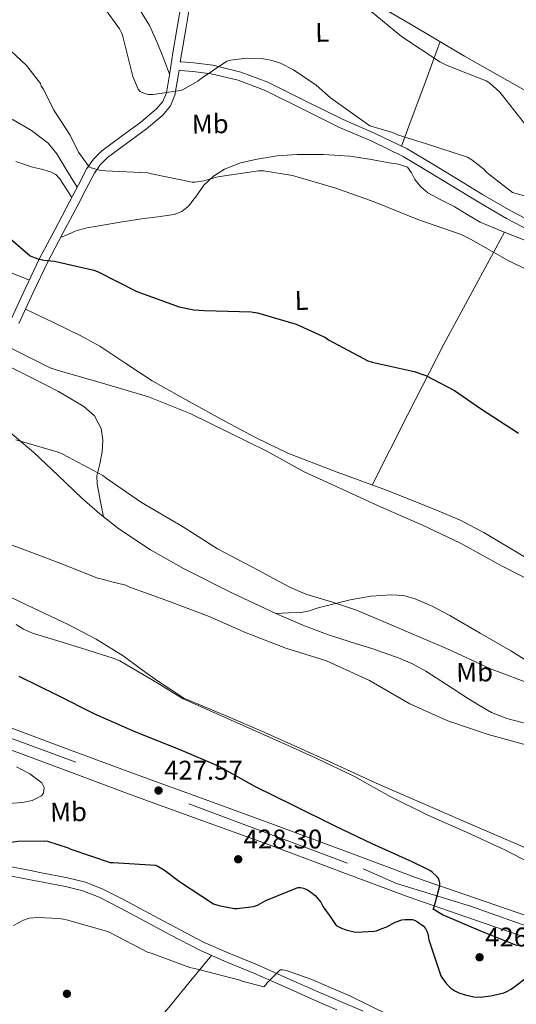
# Model space of a CAD drawing. Extents: x 573756 to 580668, y 696644 to 701346.
# Drawn here: x 576201 to 576385, y 698935 to 699299 of the extents above; entities that cross this region are included whole.
import ezdxf
from ezdxf.enums import TextEntityAlignment as Align

# ---------------------------------------------------------------- set-up
doc = ezdxf.new("R2010")
doc.units = 0
doc.header["$MEASUREMENT"] = 0
doc.linetypes.add('DGN Style 3', pattern=[109.86878000000002, 78.47770000000001, -31.39108000000001])
doc.linetypes.add('DGN Style 4', pattern=[125.64279770000002, 62.78216000000001, -31.39108000000001, 0.07847770000000001, -31.39108000000001])
for name, color, linetype in [('Nivel 17', 7, 'Continuous'), ('Nivel 21', 7, 'Continuous'), ('Nivel 23', 7, 'Continuous'), ('Nivel 36', 7, 'Continuous'), ('Nivel 37', 7, 'Continuous'), ('Nivel 4', 7, 'Continuous'), ('Nivel 41', 7, 'Continuous'), ('Nivel 5', 7, 'Continuous'), ('Nivel 54', 7, 'Continuous'), ('Nivel 7', 7, 'Continuous')]:
    doc.layers.add(name, color=color, linetype=linetype)
doc.styles.add('Style-arial', font='arial.shx', dxfattribs={"bigfont": 'arialbig.shx'})
doc.styles.add('Style-arialn', font='arialn.shx', dxfattribs={"bigfont": 'arialnbig.shx'})

# ---------------------------------------------------------------- blocks, each defined once
blk = doc.blocks.new('5PATER_4')
at = {"layer": 'Nivel 7', "linetype": 'Continuous', "lineweight": 0}
h = blk.add_hatch(color=53, dxfattribs=at)
edge = h.paths.add_edge_path()
edge.add_ellipse((0, 0), major_axis=(-1.069785625569195, -1.135721588170688), ratio=0.9994222453376345, start_angle=0, end_angle=360)
blk = doc.blocks.new('5PATER_13')
at = {"layer": 'Nivel 7', "linetype": 'Continuous', "lineweight": 0}
h = blk.add_hatch(color=53, dxfattribs=at)
edge = h.paths.add_edge_path()
edge.add_ellipse((0, 0), major_axis=(-1.069462458745585, -1.136026279046405), ratio=0.9994222409660316, start_angle=0, end_angle=360)
blk = doc.blocks.new('5PERFI_11')
at = {"layer": 'Nivel 17', "linetype": 'Continuous', "lineweight": 0}
h = blk.add_hatch(color=7, dxfattribs=at)
edge = h.paths.add_edge_path()
edge.add_arc((0, 0), 1.559999999741644, 316.3397504321476, 676.3397504321476)

msp = doc.modelspace()

# ---------------------------------------------------------------- linework, layer by layer
at = {"layer": 'Nivel 21', "color": 7, "linetype": 'Continuous', "lineweight": 0}
for points in [[(576197.385, 699188.399, 403.349), (576202.658, 699199.6229999999, 402.055), (576207.9450000001, 699210.7990000001, 400.661), (576213.5760000001, 699221.4550000001, 398.775), (576219.209, 699232.111, 396.885), (576222.342, 699238.1259999999, 395.804), (576225.4809999999, 699244.1429999999, 394.773), (576227.9739999999, 699247.6100000001, 394.263), (576231.0490000001, 699250.6710000001, 393.813), (576238.206, 699256.074, 392.789), (576245.513, 699261.3589999999, 391.765), (576251.271, 699266.2409999999, 391.337), (576253.618, 699269.0179999999, 391.201), (576254.9850000001, 699272.2390000001, 390.933), (576256.2039999999, 699279.5760000001, 389.748), (576257.2890000001, 699286.959, 388.565), (576258.9269999999, 699296.318, 387.646), (576260.4890000001, 699305.7110000001, 386.709)], [(576259.5970000001, 699280.537, 389.514), (576260.105, 699280.4950000001, 389.749), (576264.777, 699280.111, 389.973), (576271.56, 699279.2420000001, 390.261), (576281.5619999999, 699276.8189999999, 390.59), (576291.209, 699273.135, 390.869), (576305.2150000001, 699266.284, 391.238), (576319.1129999999, 699259.375, 391.445), (576330.9950000001, 699254.27, 391.354), (576342.601, 699248.6229999999, 391.253), (576351.345, 699243.3870000001, 391.349), (576360.0730000001, 699238.1270000001, 391.445), (576370.436, 699231.8260000001, 391.447), (576380.9369999999, 699225.6470000001, 391.445), (576392.828, 699219.5050000001, 391.625)], [(575968.913, 699107.9439999999, 436.821), (575989.5689999999, 699102.858, 436.47), (576010.2409999999, 699097.547, 435.797), (576048.3430000001, 699087.125, 434.105), (576054.288, 699085.4979999999, 433.784), (576071.28, 699080.754, 433.196), (576085.409, 699076.791, 432.716), (576102.0930000001, 699071.0800000001, 431.622), (576110.406, 699067.9469999999, 431.067), (576114.2, 699066.517, 430.814), (576118.3119999999, 699064.967, 430.54), (576130.358, 699060.808, 430.377), (576133.9340000001, 699059.5730000001, 430.328), (576134.8300000001, 699059.2620000001, 430.318), (576149.669, 699054.1100000001, 430.156), (576172.2010000001, 699046.131, 429.369), (576194.6969999999, 699038.01, 428.684), (576219.4369999999, 699028.8200000001, 428.201), (576244.1129999999, 699019.639, 427.724), (576269.3260000001, 699010.4909999999, 427.243), (576294.6089999999, 699001.335, 426.764), (576320.956, 698991.5109999999, 426.471), (576338.493, 698984.9510000001, 426.153)], [(576317.1059999999, 698984.719, 426.484), (576291.95, 698994.0989999999, 426.764), (576266.699, 699003.243, 427.243), (576241.4539999999, 699012.4029999999, 427.724), (576216.7509999999, 699021.594, 428.201), (576192.0460000001, 699030.771, 428.684), (576169.605, 699038.872, 429.369), (576147.118, 699046.835, 430.156), (576131.412, 699052.288, 430.328), (576115.6939999999, 699057.7150000001, 430.54), (576108.8700000001, 699060.287, 430.996), (576103.729, 699062.2250000001, 431.339), (576099.4850000001, 699063.825, 431.622), (576083.118, 699069.4269999999, 432.716), (576069.1980000001, 699073.331, 433.196), (576055.2779999999, 699077.2350000001, 433.676), (576031.7720000001, 699083.665, 434.736), (576008.2649999999, 699090.095, 435.797), (575987.6880000001, 699095.382, 436.47), (575967.0490000001, 699100.463, 436.821)], [(576317.1059999999, 698984.719, 426.484), (576318.2590000001, 698984.2890000001, 426.471), (576344.558, 698974.4510000001, 425.996), (576371.959, 698964.9480000001, 425.007), (576399.406, 698955.571, 423.948), (576418.317, 698948.452, 423.201), (576437.102, 698940.979, 422.476), (576451.962, 698934.753, 422.392), (576466.4140000001, 698927.5390000001, 422.732), (576481.212, 698917.9720000001, 423.106), (576489.967, 698911.308, 423.392), (576492.8670000001, 698909.101, 423.487), (576495.2139999999, 698907.315, 423.564), (576509.6159999999, 698895.433, 424.433), (576524.078, 698883.635, 425.1), (576534.726, 698875.771, 425.155), (576545.25, 698868.814, 425.164)], [(576338.493, 698984.9510000001, 426.153), (576347.172, 698981.7039999999, 425.996), (576391.71, 698966.3470000001, 424.649), (576402.0109999999, 698962.828, 423.948), (576421.1000000001, 698955.642, 423.201), (576440.017, 698948.1159999999, 422.476), (576455.1769999999, 698941.7650000001, 422.392), (576470.24, 698934.2450000001, 422.732)], [(576318.1270000001, 698932.6669999999, 419.695), (576309.808, 698936.2490000001, 419.796), (576298.5760000001, 698941.273, 419.83), (576287.344, 698946.297, 419.86), (576277.372, 698950.337, 420.099), (576267.504, 698954.6170000001, 420.564), (576256.3640000001, 698960.4550000001, 421.349), (576245.2960000001, 698966.3929999999, 422.1), (576237.73, 698970.4199999999, 422.485), (576230.064, 698974.3289999999, 422.868), (576223.936, 698976.7010000001, 423.174), (576217.5630000001, 698978.311, 423.489), (576204.592, 698980.7930000001, 424.084), (576194.3400000001, 698982.788, 424.266), (576191.558, 698983.3600000001, 424.251)]]:
    msp.add_polyline3d(points, dxfattribs=at)
at = {"layer": 'Nivel 21', "color": 7, "linetype": 'DGN Style 3', "lineweight": 0}
for points in [[(576394.2660000001, 699222.3740000001, 391.625), (576382.4890000001, 699228.4580000001, 391.445), (576372.084, 699234.581, 391.447), (576361.7350000001, 699240.8729999999, 391.445), (576352.9979999999, 699246.138, 391.349), (576344.1300000001, 699251.4480000001, 391.253), (576332.331, 699257.189, 391.354), (576320.462, 699262.2890000001, 391.445), (576306.635, 699269.163, 391.238), (576292.4890000001, 699276.0819999999, 390.869), (576282.5160000001, 699279.8900000001, 390.59), (576272.1440000001, 699282.4029999999, 390.261), (576265.1129999999, 699283.304, 389.973), (576260.368, 699283.6939999999, 389.749), (576260.065, 699283.719, 389.003), (576260.466, 699286.4480000001, 388.565), (576262.0989999999, 699295.777, 387.646), (576263.689, 699305.338, 386.709)], [(576200.203, 699186.8300000001, 403.349), (576205.568, 699198.2509999999, 402.055), (576210.8230000001, 699209.3589999999, 400.661), (576216.4210000001, 699219.952, 398.775), (576222.058, 699230.6159999999, 396.885), (576225.1950000001, 699236.639, 395.804), (576228.227, 699242.4510000001, 394.773), (576230.432, 699245.517, 394.263), (576233.163, 699248.236, 393.813), (576240.118, 699253.486, 392.789), (576247.4990000001, 699258.825, 391.765), (576253.5560000001, 699263.96, 391.337), (576256.3899999999, 699267.3130000001, 391.201), (576258.0959999999, 699271.334, 390.933), (576259.3829999999, 699279.078, 389.748), (576259.5970000001, 699280.537, 389.514)], [(576208.031, 698983.538, 423.956), (576205.2250000001, 698984.075, 424.084), (576194.9950000001, 698986.065, 424.266)], [(576208.031, 698983.538, 423.956), (576218.287, 698981.575, 423.489), (576224.952, 698979.8910000001, 423.174), (576231.4299999999, 698977.3840000001, 422.868), (576239.274, 698973.3840000001, 422.485), (576246.871, 698969.341, 422.1), (576257.9299999999, 698963.408, 421.349), (576268.9469999999, 698957.6340000001, 420.564), (576278.665, 698953.419, 420.099), (576288.6540000001, 698949.372, 419.86), (576299.9410000001, 698944.324, 419.83), (576311.1510000001, 698939.3090000001, 419.796), (576319.449, 698935.736, 419.695), (576327.851, 698932.1159999999, 419.604)]]:
    msp.add_polyline3d(points, dxfattribs=at)
at = {"layer": 'Nivel 23', "color": 7, "linetype": 'DGN Style 4', "lineweight": 0}
for points in [[(575673.425, 699234.9880000001, 436.771), (575693.2579999999, 699216.1529999999, 437.252), (575797.645, 699166.017, 437.602), (575894.318, 699126.969, 437.176), (575921.057, 699115.881, 437.186), (575986.3629999999, 699099.49, 436.508), (576069.851, 699077.392, 433.211), (576162.4099999999, 699046.0460000001, 429.672), (576263.1969999999, 699008.912, 427.34), (576327.8, 698984.835, 426.322)], [(576556.567, 698865.2, 425.359), (576527.1869999999, 698885.696, 425.105), (576481.77, 698922.1980000001, 423.064), (576460.452, 698935.524, 422.547), (576418.906, 698952.7590000001, 423.238), (576367.619, 698971.01, 425.214), (576340.121, 698979.412, 426.095), (576327.8, 698984.835, 426.322)]]:
    msp.add_polyline3d(points, dxfattribs=at)
at = {"layer": 'Nivel 36', "color": 92, "linetype": 'Continuous', "lineweight": 0, "extrusion": (0.9377264803154788, -0.3473743860034911, 0.000289937651425414), "elevation": 297548.9259000858, "flags": 128}
msp.add_lwpolyline([(855914.0494042402, 305.0003760484881), (855924.4289285452, 303.8603759668635), (855939.8110646629, 300.0133759307744), (855947.526826801, 298.3783757701528), (855955.3276809184, 297.7053757418653)], dxfattribs=at)
at = {"layer": 'Nivel 36', "color": 92, "linetype": 'Continuous', "lineweight": 0, "extrusion": (0.5624759468022524, -0.207917980621723, 0.8002442893286364), "elevation": 179134.7236421762, "flags": 128}
msp.add_lwpolyline([(855584.1963350466, -238375.1917667242), (855613.2805449385, -238379.3662994332), (855642.3302248605, -238383.7580857205), (855665.6763694258, -238387.823500081), (855688.9944659211, -238392.0642634352)], dxfattribs=at)
at = {"layer": 'Nivel 36', "color": 92, "linetype": 'Continuous', "lineweight": 0}
for points in [[(576268.645, 699337.084, 382.146), (576289.29, 699327.2579999999, 383.067), (576309.936, 699317.433, 383.988), (576324.1059999999, 699310.1170000001, 384.329), (576344.7990000001, 699298.034, 384.126), (576365.4240000001, 699285.817, 383.86), (576384.173, 699275.155, 383.873), (576402.9280000001, 699264.5050000001, 383.924)], [(576245.065, 699302.959, 388.885), (576248.673, 699297.0689999999, 388.802), (576251.4650000001, 699290.8630000001, 388.949), (576253.7919999999, 699284.9680000001, 389.389), (576256.1200000001, 699279.0730000001, 389.829)], [(576221.8759999999, 699237.2309999999, 395.965), (576218.078, 699243.4070000001, 396.489), (576214.281, 699249.5830000001, 397.013), (576211.0860000001, 699253.5109999999, 397.253), (576204.906, 699258.206, 397.295), (576198.1529999999, 699262.1910000001, 397.269), (576188.3940000001, 699267.7209999999, 397.319), (576178.6969999999, 699273.327, 397.397), (576170.8570000001, 699278.1270000001, 397.636), (576163.017, 699282.9269999999, 397.909), (576156.649, 699286.831, 398.004), (576150.281, 699290.7350000001, 398.101), (576145.0419999999, 699293.1910000001, 398.298), (576139.4010000001, 699294.5109999999, 398.485), (576131.4650000001, 699295.48, 398.583), (576123.5290000001, 699296.4310000001, 398.613), (576115.3030000001, 699297.463, 398.566), (576107.081, 699298.5430000001, 398.549), (576103.969, 699299.2749999999, 398.576)], [(576199.0959999999, 699246.777, 398.266), (576205.321, 699244.719, 398.037), (576208.6769999999, 699243.882, 397.769), (576212.041, 699242.9909999999, 397.461), (576213.959, 699241.943, 397.373), (576215.433, 699240.3670000001, 397.269), (576217.6540000001, 699236.8800000001, 396.962), (576219.8759999999, 699233.392, 396.655)], [(576387.3119999999, 699217.7209999999, 394.036), (576379.2, 699220.979, 393.976), (576371.1200000001, 699224.3130000001, 393.908), (576366.2990000001, 699227.1030000001, 393.789), (576361.584, 699230.0730000001, 393.652), (576356.649, 699232.54, 393.499), (576351.7280000001, 699235.129, 393.332), (576349.1340000001, 699237.435, 393.181), (576346.9280000001, 699240.121, 392.948), (576345.7820000001, 699242.588, 392.557), (576344.24, 699244.665, 392.116), (576340.8940000001, 699245.754, 391.759), (576337.456, 699246.3289999999, 391.668), (576330.1780000001, 699247.615, 392.049), (576322.8640000001, 699248.6969999999, 392.564), (576313.1059999999, 699249.4040000001, 393.4), (576303.344, 699249.4010000001, 394.164), (576295.9469999999, 699248.8060000001, 394.214), (576288.56, 699247.673, 394.228), (576282.375, 699246.2579999999, 394.56), (576276.3999999999, 699243.9610000001, 394.932), (576272.3260000001, 699241.277, 395.254), (576268.784, 699237.9450000001, 395.572), (576266.0290000001, 699234.0560000001, 395.729), (576263.152, 699230.2010000001, 395.892), (576260.6399999999, 699228.247, 396.125), (576257.7760000001, 699227.129, 396.404), (576251.7280000001, 699226.3189999999, 397.068), (576245.6799999999, 699225.5290000001, 397.684), (576237.8400000001, 699224.277, 398.077), (576230, 699222.969, 398.388), (576225.473, 699222.206, 398.773), (576221.104, 699220.9210000001, 399.028), (576218.3970000001, 699219.744, 399.024), (576215.69, 699218.568, 399.021)], [(576204.146, 699202.7690000001, 401.663), (576185.6300000001, 699210.176, 401.77)], [(576202.6640000001, 699192.0689999999, 402.755), (576213.0800000001, 699187.098, 402.7), (576223.497, 699182.1270000001, 402.645), (576230.256, 699178.3929999999, 402.702), (576239.912, 699171.9199999999, 402.974), (576249.673, 699165.615, 403.157), (576263.0959999999, 699158.048, 403.16), (576276.6170000001, 699150.639, 403.157), (576288.162, 699144.4839999999, 403.178), (576299.913, 699138.7350000001, 403.221), (576318.1370000001, 699131.685, 403.752), (576336.521, 699125.0390000001, 404.245), (576354.783, 699117.8300000001, 404.186), (576363.77, 699113.9070000001, 404.142), (576372.4890000001, 699109.423, 404.117), (576388.2409999999, 699100, 404.075)], [(576231.5630000001, 699115.219, 412.44), (576230.4099999999, 699121.314, 411.99), (576229.257, 699127.4070000001, 411.541), (576229.19, 699130.399, 411.174), (576230.223, 699134.8559999999, 410.268), (576231.1769999999, 699139.311, 409.301), (576231.3940000001, 699143.5959999999, 408.467), (576230.7930000001, 699147.8870000001, 407.637), (576228.315, 699152.564, 406.832), (576224.3289999999, 699156.0789999999, 406.421), (576214.9029999999, 699161.5660000001, 406.288), (576205.321, 699166.575, 406.165), (576197.8999999999, 699170.254, 405.888), (576190.4780000001, 699173.9340000001, 405.61)], [(576196.896, 699146.6030000001, 410.129), (576205.8330000001, 699139.0549999999, 411.221), (576214.7110000001, 699130.5959999999, 412.225), (576223.561, 699122.095, 412.885), (576230.243, 699116.2509999999, 412.545), (576237.257, 699110.767, 411.989), (576249.027, 699103.0020000001, 411.633), (576261.321, 699096.111, 411.541), (576279.381, 699086.9269999999, 411.862), (576295.497, 699079.426, 412.198)], [(576400.112, 698987.321, 420.308), (576384.273, 698994.203, 420.401), (576368.432, 699001.081, 420.5), (576350.5120000001, 699008.8559999999, 420.628), (576332.592, 699016.6329999999, 420.756), (576312.0349999999, 699026.0519999999, 420.92), (576291.44, 699035.385, 421.012), (576276.432, 699041.753, 421.012), (576261.4240000001, 699048.121, 421.012), (576256.54, 699051.284, 420.788), (576251.6570000001, 699054.4469999999, 420.565), (576245.2509999999, 699059.102, 420.022), (576238.8570000001, 699063.791, 419.541), (576228.8899999999, 699069.8940000001, 419.366), (576218.5689999999, 699075.375, 419.285), (576203.149, 699082.6000000001, 419.282), (576187.7849999999, 699089.9029999999, 419.157)], [(576392.429, 699059.378, 408.176), (576382.537, 699065.5830000001, 408.021), (576371.209, 699072.1429999999, 407.956), (576359.881, 699078.703, 407.893), (576353.689, 699081.95, 407.707), (576347.145, 699084.783, 407.701), (576342.7860000001, 699086.038, 408.021), (576338.3770000001, 699086.3829999999, 408.405), (576330.631, 699085.8459999999, 408.984), (576322.953, 699084.463, 409.557), (576317.027, 699082.9709999999, 409.982), (576311.1129999999, 699081.4550000001, 410.389), (576307.994, 699080.452, 410.476), (576304.841, 699079.791, 410.709), (576300.169, 699079.608, 411.454), (576295.497, 699079.426, 412.198)], [(576295.497, 699079.426, 412.198), (576297.737, 699078.3829999999, 412.245), (576306.101, 699074.852, 412.451), (576314.5689999999, 699071.5989999999, 412.629), (576322.9709999999, 699068.9110000001, 412.733), (576331.4010000001, 699066.287, 412.821), (576341.477, 699062.76, 413.065), (576346.362, 699060.6680000001, 413.128), (576350.9850000001, 699058.095, 413.013), (576358.7479999999, 699053.0760000001, 412.596), (576366.5120000001, 699048.057, 412.18), (576370.9280000001, 699045.4010000001, 412.18), (576375.344, 699042.7450000001, 412.18), (576381.111, 699040.483, 412.244), (576387.1840000001, 699038.905, 412.308)], [(576224.51, 698789.297, 409.757), (576219.544, 698798.23, 411.192), (576214.5760000001, 698807.1610000001, 412.628), (576212.4990000001, 698811.763, 413.172), (576210.389, 698819.1440000001, 413.541), (576208.6880000001, 698826.6810000001, 413.716), (576206.4639999999, 698836.4369999999, 413.977), (576204.4639999999, 698846.2650000001, 414.228), (576203.331, 698853.652, 414.388), (576202.608, 698861.0490000001, 414.548), (576202.6880000001, 698866.73, 415.223), (576204.0160000001, 698872.3770000001, 415.892), (576208.2080000001, 698881.2650000001, 415.958), (576214, 698888.953, 416.02), (576223.449, 698898.909, 416.331), (576232.8800000001, 698908.8570000001, 416.66), (576244.223, 698920.6699999999, 416.852), (576255.152, 698932.7930000001, 417.684), (576263.3899999999, 698942.81, 419.027), (576271.629, 698952.828, 420.37)]]:
    msp.add_polyline3d(points, dxfattribs=at)
at = {"layer": 'Nivel 4', "color": 30, "linetype": 'Continuous', "lineweight": 30, "flags": 128}
for points, elevation in [([(576195.497, 699219.663), (576204.425, 699211.8230000001), (576206.953, 699210.7990000001), (576209.5449999999, 699210.1910000001), (576213.4169999999, 699209.871), (576228.0730000001, 699206.575), (576229.449, 699205.9990000001), (576243.913, 699198.6710000001), (576259.6570000001, 699192.9110000001), (576265.129, 699191.791), (576269.0970000001, 699191.5349999999), (576286.345, 699191.1510000001), (576288.713, 699190.767), (576302.953, 699186.575), (576313.8330000001, 699181.551), (576314.9850000001, 699180.7509999999), (576329.6089999999, 699172.9750000001), (576331.145, 699172.4950000001), (576346.6969999999, 699169.007), (576350.9850000001, 699167.4709999999), (576361.6410000001, 699161.935), (576371.3049999999, 699155.2790000001), (576385.3530000001, 699146.1910000001)], 400), ([(576350.7860000001, 698985.084), (576345.9680000001, 698987.4809999999), (576331.1200000001, 698994.105), (576317.4879999999, 699000.6329999999), (576302, 699008.3770000001), (576287.6640000001, 699015.385), (576274.4480000001, 699022.7450000001), (576260.048, 699028.9850000001), (576243.632, 699035.4169999999), (576228.3999999999, 699042.169), (576214.4480000001, 699049.209), (576200.3999999999, 699056.0889999999)], 425), ([(576164.848, 698996.345), (576180.976, 698994.361), (576183.28, 698994.361), (576198.3200000001, 698994.8729999999), (576199.9199999999, 698995.129), (576209.808, 698995.2890000001), (576210.8319999999, 698995.0970000001), (576218.544, 698992.6329999999), (576219.568, 698992.1529999999), (576234.0320000001, 698987.193), (576235.152, 698987.193), (576250.8640000001, 698986.2010000001), (576251.7919999999, 698985.8489999999), (576253.9040000001, 698984.6329999999), (576254.686, 698984.0430000001)], 425), ([(576385.0079999999, 698956.345), (576371.4720000001, 698961.817), (576357.2320000001, 698967.801), (576353.712, 698969.913), (576354.0959999999, 698970.777), (576356.24, 698978.521), (576356.2080000001, 698979.577), (576355.9199999999, 698981.145), (576355.2479999999, 698981.9450000001), (576353.328, 698983.673), (576352.5279999999, 698984.217), (576350.7860000001, 698985.084)], 425), ([(576254.686, 698984.0430000001), (576259.76, 698980.217), (576272.432, 698971.929), (576274.3840000001, 698971.2890000001), (576280.0800000001, 698970.2010000001), (576281.2, 698970.169), (576287.216, 698970.8729999999), (576288.656, 698971.449), (576291.76, 698973.1769999999), (576303.632, 698977.9450000001), (576304.656, 698977.9450000001), (576305.744, 698977.7209999999), (576307.2479999999, 698977.0490000001), (576308.496, 698976.281), (576310, 698975.033), (576312.1440000001, 698972.473), (576313.04, 698970.777), (576315.801, 698966.8640000001)], 425), ([(576315.801, 698966.8640000001), (576317.872, 698963.929), (576319.5360000001, 698963.0009999999), (576321.456, 698962.233), (576324.432, 698961.497), (576325.2960000001, 698961.433), (576331.9199999999, 698961.7849999999), (576332.72, 698961.977), (576334.442, 698962.6259999999)], 425), ([(576334.442, 698962.6259999999), (576336.6240000001, 698963.449), (576339.7280000001, 698965.1130000001), (576342.1599999999, 698966.0090000001), (576343.3119999999, 698966.1370000001), (576346.064, 698966.0730000001), (576347.152, 698965.689), (576348.0160000001, 698965.2409999999), (576350, 698963.7690000001), (576350.896, 698962.7450000001), (576351.3759999999, 698961.8489999999), (576351.7280000001, 698960.825), (576352.1440000001, 698958.6170000001), (576356.592, 698945.2409999999), (576357.1680000001, 698944.2490000001), (576358.8319999999, 698942.1370000001), (576360.2720000001, 698940.729), (576361.7760000001, 698939.673), (576363.28, 698938.9369999999), (576365.584, 698938.169), (576368.8160000001, 698937.5290000001), (576371.344, 698937.4010000001), (576375.1840000001, 698937.817), (576379.9839999999, 698938.969), (576380.8160000001, 698939.2890000001), (576382.6399999999, 698940.3130000001), (576389.6799999999, 698945.625)], 425)]:
    msp.add_lwpolyline(points, dxfattribs=dict(at, elevation=elevation))
at = {"layer": 'Nivel 5', "color": 30, "linetype": 'Continuous', "lineweight": 0, "flags": 128}
for points, elevation in [([(576228.4569999999, 699308.591), (576237.513, 699295.855), (576238.409, 699294.1270000001), (576238.7609999999, 699293.007)], 390), ([(576330.0959999999, 699302.905), (576341.9680000001, 699292.9850000001), (576356.2080000001, 699283.6089999999), (576358.96, 699282.297), (576373.392, 699276.6329999999), (576374.8, 699275.7050000001), (576378.4480000001, 699272.473), (576379.504, 699271.2250000001), (576389.0079999999, 699259.065)], 385), ([(576238.7609999999, 699293.007), (576242.4410000001, 699278.287), (576244.425, 699273.5190000001), (576245.2250000001, 699272.719), (576245.9610000001, 699272.271), (576246.889, 699271.8870000001), (576248.2010000001, 699271.631), (576249.929, 699271.631), (576260.1370000001, 699273.007), (576260.9369999999, 699273.327), (576266.6329999999, 699276.5590000001), (576267.753, 699277.551), (576277.321, 699283.9510000001), (576278.665, 699284.3030000001), (576284.585, 699284.9750000001), (576290.057, 699284.8470000001), (576293.6410000001, 699284.2390000001), (576297.1610000001, 699283.119), (576302.0249999999, 699280.719), (576310.473, 699274.9909999999), (576315.753, 699270.351), (576330.2490000001, 699259.9510000001), (576338.665, 699257.551), (576340.5530000001, 699256.6869999999), (576351.3049999999, 699253.3589999999), (576366.473, 699248.3670000001), (576368.041, 699247.439), (576372.5530000001, 699243.8870000001), (576373.801, 699242.6070000001), (576383.209, 699235.311), (576384.521, 699234.895), (576399.7209999999, 699230.5430000001)], 390), ([(576195.561, 699289.3910000001), (576203.0490000001, 699282.287), (576208.3289999999, 699275.6950000001), (576208.585, 699274.703), (576209.385, 699273.487), (576213.193, 699265.743), (576219.3049999999, 699256.4950000001), (576222.409, 699250.223), (576226.3130000001, 699244.8470000001), (576227.1129999999, 699244.463), (576230.665, 699243.439), (576232.3929999999, 699243.247), (576248.0730000001, 699242.575), (576249.449, 699242.2550000001), (576264.4569999999, 699239.119), (576265.4169999999, 699239.119), (576268.7450000001, 699239.631), (576273.993, 699241.135), (576289.0970000001, 699243.311), (576290.9210000001, 699243.2790000001), (576301.7050000001, 699241.551), (576317.737, 699236.879), (576331.9450000001, 699231.8870000001), (576348.041, 699225.2949999999), (576364.105, 699219.727), (576367.625, 699217.9990000001), (576381.257, 699210.287), (576396.0730000001, 699202.895)], 395), ([(576197.7690000001, 699177.4550000001), (576211.913, 699170.3189999999), (576214.4410000001, 699169.4550000001), (576232.4890000001, 699164.3670000001), (576248.297, 699159.631), (576263.7849999999, 699153.4550000001), (576278.0249999999, 699146.479), (576292.1370000001, 699139.5349999999), (576305.9610000001, 699131.919), (576320.2649999999, 699125.2949999999), (576334.281, 699118.9269999999), (576349.7690000001, 699112.1429999999), (576363.8489999999, 699105.423), (576379.369, 699096.943), (576393.673, 699089.679)], 405), ([(576199.1769999999, 699143.663), (576214.7930000001, 699139.183), (576216.585, 699138.415), (576231.369, 699130.4469999999), (576232.9369999999, 699129.327), (576245.737, 699120.4950000001), (576260.8729999999, 699111.663), (576273.8330000001, 699103.4070000001), (576288.969, 699095.4070000001), (576294.7930000001, 699092.271), (576300.6170000001, 699089.135), (576306.6000000001, 699086.5530000001), (576316.05, 699083.7790000001), (576325.385, 699080.6869999999), (576342.476, 699073.3640000001), (576359.568, 699066.041), (576360.976, 699065.433), (576374.96, 699058.8729999999)], 410), ([(576187.0490000001, 699108.591), (576201.737, 699103.183), (576215.8489999999, 699097.967), (576229.7690000001, 699092.3670000001), (576230.601, 699092.2069999999), (576235.2280000001, 699091.0279999999), (576239.8559999999, 699089.8489999999), (576241.04, 699089.3049999999), (576256.048, 699083.801), (576270.7679999999, 699078.3289999999), (576284.496, 699072.217), (576299.1200000001, 699066.5530000001), (576314.256, 699061.881), (576330.192, 699054.6170000001), (576331.696, 699053.689), (576345.1680000001, 699045.913), (576359.216, 699039.673), (576374.192, 699034.6170000001), (576389.936, 699030.297)], 415), ([(576199.28, 699075.2890000001), (576202, 699073.625), (576205.264, 699072.1529999999), (576220.72, 699067.4169999999), (576235.632, 699062.7450000001), (576237.6159999999, 699061.913), (576250.8640000001, 699054.1370000001), (576261.1680000001, 699047.7690000001), (576296.3999999999, 699032.121), (576310.672, 699025.7209999999), (576324.6240000001, 699019.033), (576337.872, 699011.6410000001), (576351.7280000001, 699004.7609999999), (576366.128, 698998.425), (576380.3360000001, 698991.865), (576392.699, 698985.538)], 420), ([(576374.96, 699058.8729999999), (576391.4720000001, 699052.7609999999), (576407.3119999999, 699045.753), (576422.896, 699039.2890000001), (576437.04, 699032.217), (576451.7280000001, 699025.337), (576456.24, 699022.3929999999), (576470.0320000001, 699014.3289999999), (576483.888, 699003.7050000001), (576496.2720000001, 698994.0090000001), (576506.3319999999, 698986.7679999999)], 410), ([(576196.398, 699009.067), (576201.5519999999, 699009.433), (576205.192, 699010.199), (576208.6240000001, 699011.929), (576209.4280000001, 699012.9439999999), (576209.658, 699015.041), (576208.784, 699016.7609999999), (576204.298, 699020.0530000001), (576199.3759999999, 699022.649)], 430), ([(576198.288, 698963.8330000001), (576201.9680000001, 698965.913), (576202.9920000001, 698966.297), (576204.176, 698966.5530000001), (576207.3119999999, 698966.8090000001), (576215.1200000001, 698966.4890000001), (576216.8160000001, 698966.2010000001), (576217.872, 698965.977), (576232.784, 698961.817), (576234.2239999999, 698961.1769999999), (576247.952, 698954.0730000001), (576249.264, 698953.5930000001), (576263.6640000001, 698948.3770000001), (576266.9280000001, 698947.6410000001), (576282.0959999999, 698943.6410000001), (576282.96, 698943.2890000001), (576290.9920000001, 698941.209), (576291.6640000001, 698941.817), (576292.176, 698942.4890000001), (576297.104, 698947.449), (576297.936, 698947.4809999999), (576299.3759999999, 698947.193), (576308.784, 698943.8970000001), (576323.1200000001, 698937.689), (576337.4879999999, 698930.649)], 420)]:
    msp.add_lwpolyline(points, dxfattribs=dict(at, elevation=elevation))
at = {"layer": 'Nivel 54', "color": 9, "linetype": 'Continuous', "lineweight": 0}
for points in [[(575967.0490000001, 699100.463, 436.821), (575987.6880000001, 699095.382, 436.47), (576008.2649999999, 699090.095, 435.797), (576031.7720000001, 699083.665, 434.736), (576055.2779999999, 699077.2350000001, 433.676), (576069.1980000001, 699073.331, 433.196), (576083.118, 699069.4269999999, 432.716), (576099.4850000001, 699063.825, 431.622), (576103.729, 699062.2250000001, 431.339), (576108.8700000001, 699060.287, 430.996), (576115.6939999999, 699057.7150000001, 430.54), (576131.412, 699052.288, 430.328), (576147.118, 699046.835, 430.156), (576169.605, 699038.872, 429.369), (576192.0460000001, 699030.771, 428.684), (576216.7509999999, 699021.594, 428.201), (576241.4539999999, 699012.4029999999, 427.724), (576266.699, 699003.243, 427.243), (576291.95, 698994.0989999999, 426.764), (576317.1059999999, 698984.719, 426.484), (576318.2590000001, 698984.2890000001, 426.471), (576344.558, 698974.4510000001, 425.996), (576371.959, 698964.9480000001, 425.007), (576399.406, 698955.571, 423.948)], [(576391.71, 698966.3470000001, 424.649), (576347.172, 698981.7039999999, 425.996), (576338.493, 698984.9510000001, 426.153), (576320.956, 698991.5109999999, 426.471), (576294.6089999999, 699001.335, 426.764), (576269.3260000001, 699010.4909999999, 427.243), (576244.1129999999, 699019.639, 427.724), (576219.4369999999, 699028.8200000001, 428.201), (576194.6969999999, 699038.01, 428.684)]]:
    msp.add_polyline3d(points, dxfattribs=at)

# ---------------------------------------------------------------- block references
at = {"layer": 'Nivel 17', "color": 7, "linetype": 'Continuous', "lineweight": 0}
msp.add_blockref('5PERFI_11', (576218.064, 698938.6170000001, 418.096), dxfattribs=at)
at = {"layer": 'Nivel 7', "color": 53, "linetype": 'Continuous', "lineweight": 0}
for name, p in [('5PATER_4', (576252.0160000001, 699013.881, 427.568)), ('5PATER_4', (576281.52, 698988.409, 428.304)), ('5PATER_13', (576370.96, 698952.121, 426.416))]:
    msp.add_blockref(name, p, dxfattribs=at)

# ---------------------------------------------------------------- texts
at = {"layer": 'Nivel 37', "color": 92, "linetype": 'Continuous', "lineweight": 0, "style": 'Style-arialn', "width": 1.000001714291102}
for s, p in [('L', (576312.6249049467, 699294.5851428483, 387.451)), ('Mb', (576271.1540384241, 699260.6660288202, 392.387)), ('L', (576305.0089049465, 699195.3211428483, 399.145)), ('Mb', (576369.099038424, 699057.7120288203, 410.758))]:
    msp.add_text(s, height=6.999978, rotation=1.0784860901677, dxfattribs=at).set_placement(p, align=Align.MIDDLE_CENTER)
at = {"layer": 'Nivel 37', "color": 92, "linetype": 'Continuous', "lineweight": 0, "style": 'Style-arialn'}
msp.add_text('Mb', height=6.999989999999999, rotation=1.339858313608066, dxfattribs=at).set_placement((576218.6585658719, 699005.9378465842, 426.491), align=Align.MIDDLE_CENTER)
at = {"layer": 'Nivel 41', "color": 7, "linetype": 'Continuous', "lineweight": 0, "style": 'Style-arial'}
for s, p in [('427.57', (576254.068, 699017.881, 427.568)), ('428.30', (576283.506, 698992.409, 428.304)), ('426.42', (576373.0120000001, 698956.121, 426.416))]:
    msp.add_text(s, height=7.000002, dxfattribs=at).set_placement(p)

doc.saveas('drawing.dxf')
